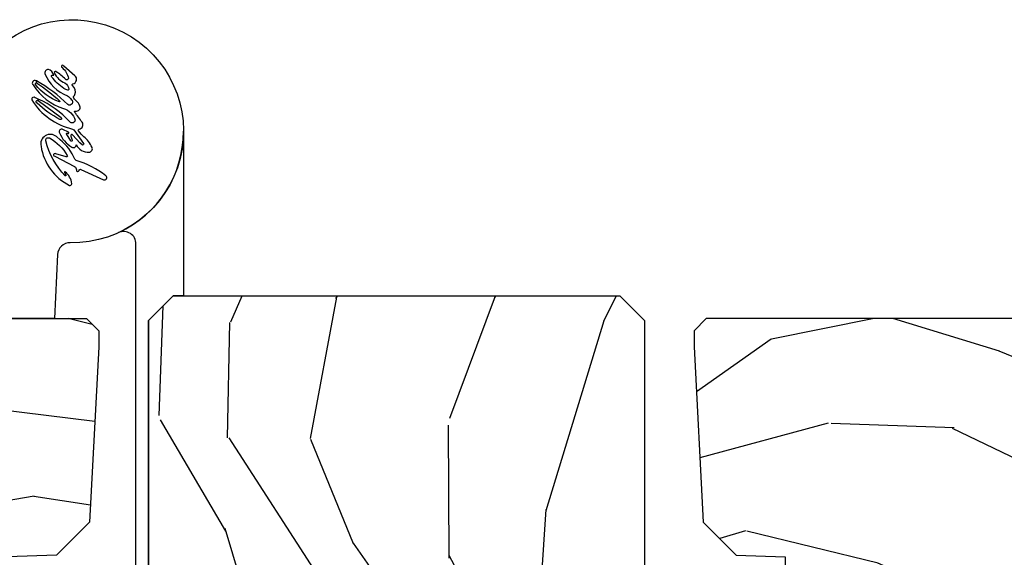
# Model space of a CAD drawing. Units: inches. Extents: x 1 to 162, y 1 to 116.
# Drawn here: x 144 to 147, y 60 to 61 of the extents above; entities that cross this region are included whole.
import ezdxf

# ---------------------------------------------------------------- set-up
doc = ezdxf.new("R2010")
doc.units = ezdxf.units.IN
doc.header["$MEASUREMENT"] = 0
for name, color, linetype in [('ZP-SECT-HDWR', 53, 'Continuous'), ('ZP-SECT-WDHA', 11, 'Continuous'), ('ZP-SECT-WOOD', 104, 'Continuous')]:
    doc.layers.add(name, color=color, linetype=linetype)
pattern_1 = [(68.2364, (7.000692767272809, -76.07262521136033), (-8.344771374467808, -20.45396798290167), [0.2408319999999999, -23.84235799999998]), (84.30989999999998, (7.089988071525525, -75.84895950402368), (0.4263690944681499, 8.235181511295936), [0.305942, -9.892097999999997]), (117.9999999999999, (7.120321297584567, -75.54452577495147), (-1.91261010378108, 0.5847435903937088), [0.226274, -2.602152]), (119.8475999999999, (7.014092009386117, -75.34473754124167), (-20.50272857977593, 35.5476882888315), [0.4386339999999999, -43.42478999999998]), (85.9946, (6.795785998894772, -74.9642871689415), (-1.437476743240214, -18.38297247813528), [0.2668339999999996, -26.41649399999997]), (73, (6.814424356764902, -74.69810563010776), (-1.327866102480597, 2.497352921371544), [0.4999999999999999, -1.499999999999999]), (63.53769999999997, (6.960610209126272, -74.21995325212629), (-4.836323452587551, -8.978306718050993), [0.24331, -11.922214]), (67.28939999999997, (6.484288199052769, -75.91474449081011), (-7.175302374271586, -16.6287403265194), [0.200998, -19.898754]), (73, (6.561888635116587, -75.72933097371197), (-1.327866102480597, 2.497352921371544), [0.2999999999999998, -1.699999999999999]), (101.3007999999999, (6.649600146533401, -75.44243954692297), (-5.043499394239716, 24.54716094300747), [0.2952959999999998, -29.23434999999999]), (125.1249999999999, (6.591734123926486, -75.15286827171144), (7.22407110884461, -10.57415813511433), [0.4560699999999999, -22.34743799999999]), (112.2893999999999, (6.329328489102168, -74.77984912634155), (-6.054586024953075, 14.3993751268171), [0.2842539999999998, -28.14108799999999]), (79.3402, (6.221515408067816, -74.51683517317963), (2.76533439438243, 15.88561928555968), [0.3622159999999999, -17.74855399999999]), (61.11130000000006, (6.28851703152948, -74.16087059284405), (-13.92425483963839, -25.02229161617254), [0.3883299999999999, -38.44464599999999]), (66.29020000000007, (5.891379250355697, -75.73347403388198), (7.175289077572957, 16.62874768410002), [0.3423439999999998, -33.89213999999999]), (76.3665, (6.029037820199945, -75.4200252850435), (7.443263674111079, 31.18650071420278), [0.340588, -33.718186]), (106.6900999999999, (6.109318104686407, -75.08903423392155), (0.7431255040166725, -4.409962367830814), [0.3605559999999998, -6.850547999999996]), (120.4895999999999, (6.005768664910632, -74.74366846618805), (-15.19129255384614, 25.55825994297177), [0.325576, -32.232064]), (87.93139999999998, (5.840577298518496, -74.46311221074279), (0.6943551067665517, 22.79293410148564), [0.310484, -30.737866]), (73, (5.851784429458277, -74.15283104757611), (-1.327866102480597, 2.497352921371544), [0.2399999999999999, -1.759999999999999]), (60.00539999999997, (5.921953638591731, -73.9233179061449), (9.087905524651102, 16.04400167334359), [0.266834, -26.416494]), (73, (7.507106841228335, -75.57912264226898), (-1.327866102480597, 2.497352921371544), [0, -1.999999999999999]), (296.1524000000001, (7.302079491761801, -75.22364579918256), (-18.00538888531858, 36.87554735843706), [0.438634, -43.42478999999999]), (279.5651, (5.582802461113359, -75.03263142306207), (1.327869099233074, -2.497352076502218), [0.1788859999999998, -4.293249999999993]), (261.1301, (5.612527368834761, -75.20902992039396), (-1.595852046107206, -12.0603996767767), [0.282842, -13.859292]), (229.8014, (5.56891548175092, -75.48849012025254), (-6.748938448303026, -8.3935594506708), [0.1523159999999999, -15.07922999999999]), (99.5650999999999, (7.302079491761801, -75.22364579918256), (-1.327869099233074, 2.497352076502219), [0.2236059999999999, -4.248529999999997]), (79.70979999999999, (7.264923357110035, -75.00314767751762), (-3.350093459302556, -17.79822734718652), [0.3423439999999997, -33.89213999999997]), (62.87529999999993, (7.32607754647725, -74.66630919230134), (15.67848221527704, 30.76012413734089), [0.568858, -56.31699200000001]), (62.6952, (7.211079813584673, -76.13694698639938), (5.421060729349784, 10.89091849633434), [0.2236059999999999, -22.13707199999999]), (88.5241, (7.313653778862202, -75.93825480827638), (-0.6943538178398228, -22.79293551970828), [0.37363, -36.989452]), (115.8789, (7.323277116966082, -75.56474792565746), (15.34964888471387, -31.88084594068393), [0.3820999999999999, -37.82784599999999]), (107.6951999999999, (7.156501957738057, -75.22096595075993), (-7.540852312839223, 23.21929303946757), [0.316228, -31.306548]), (82.46230000000001, (7.060383744892633, -74.9196998073594), (1.01111154669365, 10.14779136076372), [0.364966, -11.80056]), (66.41809999999997, (7.108259273235034, -74.55788779292936), (-13.76583238823937, -31.344885410924), [0.5234499999999995, -51.82155999999996]), (64.86989999999999, (6.732927435603157, -75.99076113403805), (-5.421068605812716, -10.89091361125097), [0.2828419999999999, -13.859292]), (84.30989999999998, (6.853043703164048, -75.73469067055726), (0.4263690944681499, 8.235181511295936), [0.305942, -9.892097999999997]), (115.5103999999999, (6.883376929223089, -75.43025694148503), (12.69389479119331, -26.88614988798455), [0.3255759999999999, -32.232064]), (117.9999999999999, (6.743159092044678, -75.13642202501491), (-1.91261010378108, 0.5847435903937088), [0.367696, -2.460732]), (90.35399999999986, (6.570536498722205, -74.81176614523656), (0.0487620292280576, -27.20289793979688), [0.335262, -33.190848]), (69.63350000000011, (6.568464968637173, -74.47651145285612), (-11.26852463519538, -30.01700107381326), [0.3405879999999999, -33.71818599999998]), (55.89729999999994, (6.686997443362159, -74.15721526992307), (11.58525502309056, 17.37187083675603), [0.27203, -26.930912]), (64.25379999999993, (6.254775057621642, -75.84457528167661), (6.005821017315289, 12.80351945054413), [0.2630579999999999, -26.04283399999999]), (87.93139999999998, (6.369043891088082, -75.60763091331512), (0.6943551067665517, 22.79293410148564), [0.310484, -30.737866]), (105.0053999999999, (6.380251022027862, -75.29734975014844), (2.814114219735261, -11.31727641611973), [0.3773599999999997, -18.49060399999999]), (122.8990999999998, (6.282549016346521, -74.93285788729565), (18.43175097613516, -28.64036637139408), [0.49679, -49.18217999999999]), (88.94540000000002, (6.012712154591853, -74.51573911759293), (-0.4263644116476313, -8.235181634652653), [0.291204, -14.269016]), (66.99100000000001, (6.01807185143717, -74.22458404954546), (7.760042155334041, 18.54135163249375), [0.3820999999999998, -37.82784599999998]), (49.80139999999996, (6.16742528947033, -73.87288311046838), (6.748938448303026, 8.3935594506708), [0.152316, -15.07923]), (63.53769999999997, (5.680992204043817, -75.66915225884306), (-4.836323452587551, -8.978306718050993), [0.24331, -11.922214]), (83.008, (5.789413603415794, -75.45133398560074), (2.60695157870877, 22.20819262847394), [0.345254, -34.18010000000001]), (110.4053999999999, (5.831441697663747, -75.10864806629002), (-11.52445423798903, 30.71134915766888), [0.4280179999999998, -42.37384999999997]), (102.0545999999999, (7.594818352645162, -75.29223121548011), (-3.557234008732982, 15.72724097270063), [0.2059119999999999, -20.38534799999999]), (83.78429999999999, (7.551814783898947, -75.09085918893447), (-3.618064673815971, -32.35598179133584), [0.4275519999999999, -42.32756599999997]), (65.87500000000003, (7.598106519405463, -74.66582145505221), (-6.00581031409047, -12.80352490518391), [0.4837359999999999, -15.64077999999999])]

# ---------------------------------------------------------------- blocks, each defined once
blk = doc.blocks.new('CS AS IF C RES PTY (13-16 IG) V AF J SC')
at = {"layer": 'ZP-SECT-WDHA'}
h = blk.add_hatch(dxfattribs=at)
h.set_pattern_fill('WOOD3', color=256, scale=2, angle=73, style=0, pattern_type=2)
h.set_pattern_definition(pattern_1)
edge = h.paths.add_edge_path()
edge.add_line((5.806551157213705, 0.7814385209874218), (5.775551157213755, 0.7504385209874727))
edge.add_line((5.775551157213755, 0.7504385209874727), (5.735551157214871, 0.7504385209874727))
edge.add_line((5.735551157214871, 0.7504385209874727), (5.293980145173378, 0.7735802771243244))
edge.add_line((5.293980145173378, 0.7735802771243244), (5.210872627808072, 0.8566877944896305))
edge.add_line((5.210872627808072, 0.8566877944896305), (5.206551157213624, 0.9804385209874908))
edge.add_line((5.206551157213624, 0.9804385209874908), (5.135098801493342, 0.9804385209874908))
edge.add_line((5.135098801493342, 0.9804385209874908), (5.1220035129339, 1.35543852098749))
edge.add_line((5.1220035129339, 1.35543852098749), (4.651098801493362, 1.35543852098749))
edge.add_line((4.651098801493362, 1.35543852098749), (4.638003512933977, 0.9804385209876044))
edge.add_line((4.638003512933977, 0.9804385209876044), (4.566551157213638, 0.9804385209939708))
edge.add_line((4.566551157213638, 0.9804385209939708), (4.562229686618906, 0.8566877944896305))
edge.add_line((4.562229686618906, 0.8566877944896305), (4.52169236780432, 0.8161504756750446))
edge.add_line((4.52169236780432, 0.8161504756750446), (4.481692367803389, 0.8161504756750446))
edge.add_line((4.481692367803389, 0.8161504756750446), (4.32043553717105, 0.8246015880628192))
edge.add_line((4.32043553717105, 0.8246015880628192), (4.237328019805858, 0.9077091054280116))
edge.add_line((4.237328019805858, 0.9077091054280116), (4.215121537466501, 1.446574104281808))
edge.add_arc((4.167537849920913, 1.44461319325625), 0.047624074715278, 2.35980849802449, 177.9999999990124)
edge.add_line((4.11994278650522, 1.446275249495556), (4.113677407715016, 1.266858275544677))
edge.add_line((4.113677407715016, 1.266858275544677), (4.081596932757207, 1.235878520987398))
edge.add_line((4.081596932757207, 1.235878520987398), (4.005115384211848, 1.235878520987398))
edge.add_line((4.005115384211848, 1.235878520987398), (3.962551157213709, 1.297992328875466))
edge.add_line((3.962551157213709, 1.297992328875466), (3.962551157213766, 5.124291520987413))
edge.add_line((3.962551157213766, 5.124291520987413), (4.025551157213755, 5.187291520987514))
edge.add_line((4.025551157213755, 5.187291520987514), (4.151798629607383, 5.187291520987514))
edge.add_line((4.151798629607383, 5.187291520987514), (4.156088299856236, 5.064451437239767))
edge.add_arc((4.187069415493789, 5.065533321637505), 0.03099999999995925, 181.99999999993, 268.0000000005086)
edge.add_line((4.185987531096288, 5.034552205999944), (4.204790872562882, 5.033895578847021))
edge.add_arc((4.203708988165436, 5.002914463209449), 0.03099999999996855, 4.000000000274724, 88.00000000061272, ccw=False)
edge.add_line((4.234633473723449, 5.005076913895663), (4.235512952319169, 4.992499784018605))
edge.add_arc((4.484903964884116, 5.009938902455159), 0.250000000000027, 184.0000000001197, 269.9999999999892)
edge.add_line((4.484903964884069, 4.759938902455132), (5.390762390322237, 4.759938902455132))
edge.add_line((5.390762390322237, 4.759938902455132), (5.392944938415412, 4.69743890245445))
edge.add_line((5.392944938415412, 4.69743890245445), (5.554368609120587, 4.697438902454337))
edge.add_line((5.554368609120587, 4.697438902454337), (5.556551157213759, 4.759938902454678))
edge.add_line((5.556551157213759, 4.759938902454678), (5.786551157213722, 4.759938902454678))
edge.add_line((5.786551157213722, 4.759938902454678), (5.806551157213759, 4.739938902454923))
edge.add_line((5.806551157213759, 4.739938902454923), (5.806551157213705, 0.7814385209874217))
h = blk.add_hatch(dxfattribs=at)
h.set_pattern_fill('WOOD3', color=256, scale=2, angle=-17.00000000000001, style=0, pattern_type=2)
h.set_pattern_definition([(338.2364, (106.6914417043165, -404.9960453846843), (-20.45396798290167, 8.344771374467813), [0.2408319999999999, -23.84235799999999]), (354.3099, (106.9151074116532, -405.085340688937), (8.235181511295936, -0.4263690944681515), [0.305942, -9.892097999999997]), (27.99999999999995, (107.2195411407255, -405.115673914996), (0.5847435903937092, 1.912610103781079), [0.226274, -2.602152]), (29.84759999999996, (107.4193293744352, -405.0094446267975), (35.5476882888315, 20.50272857977592), [0.4386339999999998, -43.42478999999997]), (355.9946, (107.7997797467354, -404.7911386163062), (-18.38297247813528, 1.437476743240218), [0.2668339999999999, -26.41649399999999]), (342.9999999999999, (108.0659612855691, -404.8097769741763), (2.497352921371545, 1.327866102480596), [0.4999999999999999, -1.499999999999999]), (333.5377, (108.5441136635506, -404.9559628265376), (-8.978306718050993, 4.836323452587552), [0.2433099999999998, -11.92221399999999]), (337.2894000000001, (106.8493224248668, -404.4796408164642), (-16.6287403265194, 7.175302374271588), [0.200998, -19.898754]), (342.9999999999999, (107.0347359419649, -404.5572412525278), (2.497352921371545, 1.327866102480596), [0.2999999999999998, -1.699999999999999]), (11.30079999999997, (107.3216273687539, -404.6449527639448), (24.54716094300748, 5.04349939423971), [0.2952959999999998, -29.23434999999999]), (35.12499999999999, (107.6111986439654, -404.5870867413379), (-10.57415813511433, -7.224071108844607), [0.4560699999999997, -22.34743799999999]), (22.28939999999994, (107.9842177893353, -404.3246811065135), (14.3993751268171, 6.054586024953071), [0.2842539999999999, -28.14108799999999]), (349.3402, (108.2472317424972, -404.2168680254792), (15.88561928555967, -2.765334394382433), [0.3622159999999998, -17.74855399999999]), (331.1113, (108.6031963228328, -404.2838696489409), (-25.02229161617254, 13.9242548396384), [0.38833, -38.444646]), (336.2902, (107.0305928817949, -403.8867318677671), (16.62874768410002, -7.175289077572963), [0.3423439999999998, -33.89213999999999]), (346.3665, (107.3440416306334, -404.0243904376113), (31.18650071420278, -7.443263674111086), [0.3405879999999998, -33.71818599999997]), (16.69009999999997, (107.6750326817553, -404.1046707220978), (-4.409962367830814, -0.7431255040166717), [0.3605559999999998, -6.850547999999997]), (30.48959999999994, (108.0203984494888, -404.0011212823222), (25.55825994297177, 15.19129255384613), [0.3255759999999999, -32.232064]), (357.9314, (108.3009547049341, -403.8359299159298), (22.79293410148564, -0.6943551067665571), [0.310484, -30.737866]), (342.9999999999999, (108.6112358681008, -403.8471370468696), (2.497352921371545, 1.327866102480596), [0.2399999999999999, -1.759999999999999]), (330.0053999999999, (108.8407490095319, -403.9173062560031), (16.04400167334359, -9.087905524651108), [0.2668339999999998, -26.41649399999999]), (342.9999999999999, (107.1849442734079, -405.5024594586398), (2.497352921371545, 1.327866102480596), [0, -1.999999999999999]), (206.1524, (107.5404211164943, -405.2974321091731), (36.87554735843706, 18.00538888531857), [0.4386339999999999, -43.42478999999999]), (189.5650999999999, (107.7314354926148, -403.5781550785247), (-2.497352076502219, -1.327869099233073), [0.1788859999999999, -4.293249999999996]), (171.1300999999999, (107.5550369952829, -403.6078799862462), (-12.06039967677669, 1.595852046107208), [0.282842, -13.859292]), (139.8013999999999, (107.2755767954243, -403.5642680991623), (-8.3935594506708, 6.748938448303026), [0.1523159999999999, -15.07922999999999]), (9.565099999999978, (107.5404211164943, -405.2974321091731), (2.497352076502219, 1.327869099233073), [0.2236059999999999, -4.248529999999997]), (349.7098, (107.7609192381592, -405.2602759745213), (-17.79822734718652, 3.350093459302558), [0.3423439999999998, -33.89213999999999]), (332.8752999999999, (108.0977577233755, -405.3214301638886), (30.76012413734089, -15.67848221527705), [0.568858, -56.31699200000001]), (332.6952, (106.6271199292775, -405.206432430996), (10.89091849633434, -5.421060729349784), [0.223606, -22.137072]), (358.5241, (106.8258121074004, -405.3090063962737), (-22.79293551970828, 0.6943538178398264), [0.37363, -36.989452]), (25.87889999999994, (107.1993189900194, -405.3186297343775), (-31.88084594068393, -15.34964888471386), [0.3821, -37.827846]), (17.69519999999995, (107.543100964917, -405.1518545751495), (23.21929303946757, 7.54085231283922), [0.316228, -31.306548]), (352.4623, (107.8443671083175, -405.055736362304), (10.14779136076372, -1.011111546693652), [0.3649659999999999, -11.80055999999999]), (336.4180999999999, (108.2061791227475, -405.1036118906463), (-31.34488541092399, 13.76583238823937), [0.5234499999999999, -51.82155999999999]), (334.8698999999999, (106.7733057816389, -404.7282800530146), (-10.89091361125097, 5.421068605812719), [0.2828419999999998, -13.85929199999999]), (354.3099, (107.0293762451196, -404.8483963205755), (8.235181511295936, -0.4263690944681515), [0.305942, -9.892097999999997]), (25.51039999999999, (107.3338099741919, -404.8787295466345), (-26.88614988798455, -12.6938947911933), [0.3255759999999999, -32.23206399999998]), (27.99999999999995, (107.627644890662, -404.7385117094561), (0.5847435903937092, 1.912610103781079), [0.367696, -2.460732]), (0.3539999999999516, (107.9523007704403, -404.5658891161336), (-27.20289793979688, -0.0487620292280523), [0.335262, -33.190848]), (339.6335, (108.2875554628208, -404.5638175860485), (-30.01700107381326, 11.26852463519538), [0.340588, -33.718186]), (325.8972999999999, (108.6068516457538, -404.6823500607736), (17.37187083675603, -11.58525502309057), [0.2720299999999999, -26.930912]), (334.2538000000001, (106.9194916340002, -404.2501276750331), (12.80351945054413, -6.00582101731529), [0.263058, -26.042834]), (357.9314, (107.1564360023617, -404.3643965084995), (22.79293410148564, -0.6943551067665571), [0.310484, -30.737866]), (15.00539999999999, (107.4667171655285, -404.3756036394393), (-11.31727641611973, -2.81411421973526), [0.3773599999999998, -18.49060399999999]), (32.89909999999995, (107.8312090283812, -404.2779016337578), (-28.64036637139408, -18.43175097613515), [0.4967899999999999, -49.18217999999998]), (358.9453999999999, (108.248327798084, -404.0080647720032), (-8.235181634652653, 0.4263644116476328), [0.291204, -14.269016]), (336.991, (108.5394828661314, -404.0134244688487), (18.54135163249375, -7.760042155334044), [0.3820999999999999, -37.82784599999999]), (319.8014, (108.8911838052085, -404.1627779068817), (8.3935594506708, -6.748938448303027), [0.1523159999999999, -15.07922999999999]), (333.5377, (107.0949146568339, -403.6763448214551), (-8.978306718050993, 4.836323452587552), [0.2433099999999998, -11.92221399999999]), (353.008, (107.3127329300761, -403.7847662208272), (22.20819262847393, -2.606951578708774), [0.345254, -34.18010000000001]), (20.40539999999997, (107.6554188493869, -403.8267943150752), (30.71134915766888, 11.52445423798902), [0.428018, -42.37384999999998]), (12.05459999999999, (107.4718357001968, -405.5901709700565), (15.72724097270063, 3.557234008732978), [0.2059119999999999, -20.38534799999999]), (353.7843, (107.6732077267424, -405.5471674013103), (-32.35598179133584, 3.618064673815977), [0.4275519999999999, -42.32756599999997]), (335.875, (108.0982454606247, -405.5934591368168), (-12.8035249051839, 6.005810314090472), [0.4837359999999999, -15.64078])])
edge = h.paths.add_edge_path()
edge.add_line((5.802200004995968, 0.625), (5.864200004995836, 0.5630000000001019))
edge.add_line((5.864200004995836, 0.5630000000001019), (5.864200004995836, -0.5630000000001019))
edge.add_line((5.864200004995836, -0.5630000000001019), (5.802200004995909, -0.625))
edge.add_line((5.802200004995909, -0.625), (4.178989692426995, -0.625))
edge.add_arc((4.178989692426983, -0.5630000000000646), 0.06199999999993544, 182.00000000001, 270.0000000000115, ccw=False)
edge.add_line((4.117027461151864, -0.5651637687956282), (4.110200004995832, -0.3696510050328925))
edge.add_arc((4.100206096725626, -0.3699999999999154), 0.01000000000001526, 1.999999999984838, 89.99999999998981)
edge.add_line((4.100206096725628, -0.3599999999998999), (4.051193913266061, -0.3599999999998999))
edge.add_arc((4.051193913266071, -0.369999999999907), 0.01000000000000706, 90.00000000006106, 178.0000000000621)
edge.add_line((4.041200004995872, -0.3696510050328925), (4.034372548839853, -0.5651637687956282))
edge.add_arc((3.972410317564731, -0.5630000000000612), 0.06199999999993898, 269.9999999999791, 357.999999999987, ccw=False)
edge.add_line((3.972410317564708, -0.625), (3.598847272582574, -0.6250068040531005))
edge.add_line((3.598847272582574, -0.6250068040531005), (3.114200004995836, -0.5740683236198266))
edge.add_line((3.114200004995836, -0.5740683236198266), (2.864200004995836, -0.4730617671610844))
edge.add_line((2.864200004995836, -0.4730617671610844), (2.864200004995822, 0.4730481590547698))
edge.add_line((2.864200004995822, 0.4730481590547698), (3.114200004996206, 0.5740547155136256))
edge.add_line((3.114200004996206, 0.5740547155136256), (3.598847272582574, 0.6249931959468995))
edge.add_line((3.598847272582574, 0.6249931959468995), (3.972410317564708, 0.6249999999997727))
edge.add_arc((3.97241031756473, 0.5629999999998336), 0.0619999999999391, 2.000000000013074, 90.00000000002052, ccw=False)
edge.add_line((4.034372548839853, 0.5651637687954008), (4.041200004995872, 0.3696510050328925))
edge.add_arc((4.051193913266071, 0.369999999999907), 0.01000000000000786, 181.9999999999383, 269.999999999939)
edge.add_line((4.051193913266061, 0.3599999999998999), (4.100206096725628, 0.3599999999998999))
edge.add_arc((4.100206096725626, 0.3699999999999156), 0.01000000000001566, 270.0000000000102, 358.0000000000142)
edge.add_line((4.110200004995832, 0.3696510050328925), (4.117027461151864, 0.5651637687956282))
edge.add_arc((4.178989692426981, 0.5630000000000662), 0.06199999999993393, 89.99999999998693, 177.9999999999915, ccw=False)
edge.add_line((4.178989692426995, 0.625), (5.802200004995968, 0.625))
h = blk.add_hatch(dxfattribs=at)
h.set_pattern_fill('WOOD3', color=256, scale=2, angle=73, style=0, pattern_type=2)
h.set_pattern_definition(pattern_1)
edge = h.paths.add_edge_path()
edge.add_line((5.806551157213705, -0.7809860104258634), (5.775551157213755, -0.7499860104259142))
edge.add_line((5.775551157213755, -0.7499860104259142), (5.735551157214871, -0.7499860104259142))
edge.add_line((5.735551157214871, -0.7499860104259142), (5.293980145173378, -0.7731277665627659))
edge.add_line((5.293980145173378, -0.7731277665627659), (5.210872627808072, -0.856235283928072))
edge.add_line((5.210872627808072, -0.856235283928072), (5.206551157213624, -0.9799860104260459))
edge.add_line((5.206551157213624, -0.9799860104260459), (5.135098801493342, -0.9799860104260459))
edge.add_line((5.135098801493342, -0.9799860104260459), (5.1220035129339, -1.354986010426046))
edge.add_line((5.1220035129339, -1.354986010426046), (4.651098801493362, -1.354986010426046))
edge.add_line((4.651098801493362, -1.354986010426046), (4.638003512933977, -0.9799860104260459))
edge.add_line((4.638003512933977, -0.9799860104260459), (4.566551157213638, -0.9799860104325262))
edge.add_line((4.566551157213638, -0.9799860104325262), (4.562229686618906, -0.8562352839281857))
edge.add_line((4.562229686618906, -0.8562352839281857), (4.52169236780432, -0.8156979651135998))
edge.add_line((4.52169236780432, -0.8156979651135998), (4.481692367803389, -0.8156979651135998))
edge.add_line((4.481692367803389, -0.8156979651135998), (4.32043553717105, -0.8241490775012607))
edge.add_line((4.32043553717105, -0.8241490775012607), (4.237328019805858, -0.9072565948664532))
edge.add_line((4.237328019805858, -0.9072565948664532), (4.215121537466501, -1.446121593720249))
edge.add_arc((4.167537849920913, -1.444160682694692), 0.04762407471527798, 182.0000000009884, 357.64019150197635, ccw=False)
edge.add_line((4.11994278650522, -1.445822738933998), (4.113677407715016, -1.266405764983119))
edge.add_line((4.113677407715016, -1.266405764983119), (4.081596932757207, -1.23542601042584))
edge.add_line((4.081596932757207, -1.23542601042584), (4.005115384211848, -1.235426010425953))
edge.add_line((4.005115384211848, -1.235426010425953), (3.962551157213709, -1.297539818313907))
edge.add_line((3.962551157213709, -1.297539818313907), (3.962551157213766, -5.123839010425853))
edge.add_line((3.962551157213766, -5.123839010425853), (4.025551157213755, -5.186839010425956))
edge.add_line((4.025551157213755, -5.186839010425956), (4.151798629607383, -5.186839010426068))
edge.add_line((4.151798629607383, -5.186839010426068), (4.156088299856236, -5.063998926678209))
edge.add_arc((4.187069415493789, -5.065080811075947), 0.03099999999995925, 91.99999999949142, 178.00000000007, ccw=False)
edge.add_line((4.185987531096288, -5.034099695438385), (4.204790872562882, -5.033443068285578))
edge.add_arc((4.203708988165372, -5.002461952647949), 0.0310000000000276, 271.9999999995018, 355.99999999984)
edge.add_line((4.234633473723449, -5.004624403334105), (4.235512952319169, -4.992047273457046))
edge.add_arc((4.484903964884054, -5.009486391893658), 0.249999999999969, 89.99999999999648, 175.9999999998661, ccw=False)
edge.add_line((4.484903964884069, -4.759486391893688), (5.390762390322237, -4.759486391893574))
edge.add_line((5.390762390322237, -4.759486391893574), (5.392944938415412, -4.696986391892891))
edge.add_line((5.392944938415412, -4.696986391892891), (5.554368609120587, -4.696986391892891))
edge.add_line((5.554368609120587, -4.696986391892891), (5.556551157213759, -4.759486391893233))
edge.add_line((5.556551157213759, -4.759486391893233), (5.786551157213722, -4.759486391893233))
edge.add_line((5.786551157213722, -4.759486391893233), (5.806551157213759, -4.739486391893365))
edge.add_line((5.806551157213759, -4.739486391893365), (5.806551157213705, -0.7809860104258632))
at = {"layer": 'ZP-SECT-HDWR'}
for points in [[(5.997586065563752, 0.8226658989035514, 0.4039221606620687), (5.968213010031233, 0.8541533470843204), (5.806551157213705, 0.8621620821387523), (5.806551157213705, 1.00291262235055), (5.830286043553769, 1.00157414872774, 0.4142135623732664), (5.862865973774687, 1.03090924966159), (5.869250960436545, 1.15274205290575, -1.000000000000912), (5.931165991591327, 1.149497223618709), (5.927397803048903, 1.077595902975417, 0.1080233857393385), (5.929544514914367, 1.06453069193094, 0.2930765397151647), (5.956732903982754, 1.045015972754526), (6.022220582414363, 1.041583908957363), (6.091658181047848, 1.037944838614293, 0.1737495775152251), (6.11168827769832, 1.043959274126791, -4.280856055114485)], [(6.349425992390167, 0.9057018225573756, -1.156810742912725), (6.355745980814304, 0.9028156409597158), (6.359632617986362, 0.9028156409597158, 0.0086069852059888), (6.362876237043138, 0.9104105138544581, 0.7393986706117547), (6.35771389082069, 0.919179288700434, 0.2004953199167703), (6.284165873516656, 0.8165831738201632, -0.1851673149470025), (6.281869341531461, 0.8131528450081759), (6.247922392513403, 0.7891903210551164, -0.7633116331699076), (6.243889735577282, 0.7909913843943741), (6.249218598339922, 0.7980964774790209), (6.268387904944262, 0.8154107331220075, 1.024074146251899), (6.266031798677175, 0.8209626261945004), (6.255680141003977, 0.8175039765977771, -0.9548701188363468), (6.254102505880923, 0.8210624890668896), (6.272348046461616, 0.8313997469747391, -0.7599766355463349), (6.273362928539313, 0.8294234923448583), (6.272988501420201, 0.8278254304806296, 0.9565614050221908), (6.276119910551841, 0.8270154148275423), (6.282845204468571, 0.8411384220001991, 0.7513841005802342), (6.274775583275215, 0.849209445738893, 0.1659594929503628), (6.238691567155285, 0.8185136054374879, 0.6572544484345804), (6.244511212105265, 0.8075120480542636, 0.2870745988335144), (6.225700727785095, 0.7749533476255693, 0.5332738063699033), (6.23799774923134, 0.7673163108058816, 0.1156072362210434), (6.264520953269623, 0.787658334708567, -0.0701875213069112), (6.27957944677405, 0.8015275652735454, -0.5526400851295247), (6.284100186297906, 0.7995864687449057, 0.5505057678009095), (6.301119275580617, 0.7922128178294088, 0.0239508610619463), (6.326184735324488, 0.8110907606923092, -0.7124099900348595), (6.329316318822094, 0.8091939233888751, 0.5884847508723866), (6.342114707237839, 0.7979959487560109, 0.1355134900576856), (6.355523271554858, 0.8074555755126765, -0.1177803930039983), (6.364387728455171, 0.8141846926458811, -0.3439184216296053), (6.366312731352052, 0.8136979408193383, 0.151326774825002), (6.371167307792687, 0.8103065369818978, 0.3068219492680555), (6.393410806493278, 0.8168474160488585, -0.6299178353817362), (6.397932702449793, 0.8157271543126398, 0.6224499038635165), (6.418400952283946, 0.8104226055505706), (6.442631613881816, 0.8385647941244087, 1.491110340202441), (6.438758314396495, 0.8427961906344307, -0.1880755465152364), (6.411987163666849, 0.8270180279058649, -0.8753736343768462), (6.409766028474166, 0.8341997609617237, 0.0605116787007206), (6.428784541362375, 0.8586241121313378, 0.9165998899527964), (6.425422211494776, 0.8619872773732595, 0.2105610243580569), (6.400538244832403, 0.835758010549739, -0.2120215813079981), (6.384397211907781, 0.8256703468423437, -0.4811409248096034), (6.38237973380626, 0.8283593391876138, -0.1339355050226093), (6.386655524123228, 0.8387053563802737, -0.0910681971337799), (6.415175499033296, 0.8688347795266508, -1.019066900480086), (6.419498974197523, 0.8650697633966046, 0.7529793042032908), (6.420292421685843, 0.8640532716615325, 0.2925978744806983), (6.434164950377122, 0.8774550878946455, 0.5241762494840305), (6.422768906968713, 0.8861137539033734, 0.2060027627441797), (6.367882149706587, 0.8292788541659774, -0.0789235692855013), (6.358841312232414, 0.8196175005538179, -0.9760156196118148), (6.34561785069701, 0.8285996204871253, 0.0758643241750976), (6.405153444344562, 0.907549370110587), (6.400348218880253, 0.9075264617182484, -0.0488118388360651), (6.354686726782801, 0.8485641130530439, -0.8118714225938557), (6.352800869681943, 0.84971923105536, -0.1441748506803343), (6.396431135946955, 0.9096817057828728, -0.6649368287851646), (6.400348218880253, 0.9075264617182484), (6.405153444344562, 0.907549370110587, 0.0007796372140532), (6.405637246476033, 0.9084496330534648, 0.8740987855633946), (6.395329694153645, 0.9158975773110568, 0.1780993401300545), (6.335976643777598, 0.8391251888523356, -0.2565389320142011), (6.306635676234207, 0.8100342991390334, -0.6543324826581952), (6.302118634958986, 0.8233831601927477, 0.1032889207426382), (6.359632617986362, 0.9028156409597158), (6.355745980814304, 0.9028156409597158), (6.312884301635277, 0.8452856385323457, -1.093134217586494), (6.308397000003736, 0.848527602878903, -0.0766590001796323)], [(6.240915011255537, 0.895983822460721, 0.2418937458254876), (6.141923593843358, 0.8240858781470024, 0.3323786517156605), (6.146278674433348, 0.8183267144737556, 0.2108413096015503), (6.176608186667039, 0.8355634221259151, 0.7512821873951058), (6.175669701300308, 0.8367973313212359), (6.167160889832274, 0.8335158240913642, -0.8205974270187164), (6.166313937159712, 0.8348532337612368, -0.1268404053778787), (6.254415830128863, 0.8839770264058872, -0.6561358390262338), (6.261549194112773, 0.8748941666863174, -0.1395993681581568), (6.217453769819003, 0.8296920590465788, -0.6758134113797811), (6.213692118262059, 0.832661431900874), (6.221357082887777, 0.858722262095739, 1.464535701387177), (6.215507139550028, 0.8613962149552207), (6.189918789198572, 0.811596997653055, -0.3149910774558196), (6.181084262875174, 0.8069318657238682, 0.9803391513983872), (6.180089587319769, 0.800087652795014, -0.4956016856742048), (6.182611103829259, 0.7953187431656943), (6.156394060806294, 0.738732851600048, 0.8976688643400587), (6.166569398991469, 0.7326110848923691, 0.0854021816306926), (6.20524973679457, 0.8070963476054657, -0.2125714784411127), (6.208393255354394, 0.8106268012256805, 0.1117083213794697), (6.256911375373818, 0.8472734690242305), (6.265081233795969, 0.85694544677267, 0.7258312309055235)], [(6.023159524070238, 0.7006477411437118, 0.2931132573517468), (6.27854501289579, 0.536862308140826), (5.988795012895793, 0.5366123161361429), (5.894795012895798, 0.5366123161361429), (5.864200004995836, 0.5366123161361429), (5.864200004995836, 0.5630000000001019), (5.802200004995968, 0.625), (4.410545012895823, 0.6249999999998864), (4.410545012895823, 0.6404748512970855, -0.4142135623730991), (4.4266824777349, 0.6566123161360338), (4.647159580121368, 0.6566123161362613), (4.87393044567031, 0.6566123161362613), (5.894795012895798, 0.6566123161362613), (5.988795012895793, 0.6566123161362613), (5.994758121020937, 0.6566123161360338, 0.5507686927649362)]]:
    blk.add_lwpolyline(points, format="xyb", close=True, dxfattribs=at)
at = {"layer": 'ZP-SECT-WOOD'}
blk.add_lwpolyline([(5.806551157213759, 4.739938902454923), (5.806551157213705, 0.7814385209874218), (5.775551157213755, 0.7504385209874727), (5.735551157214871, 0.7504385209874727), (5.293980145173378, 0.7735802771243244), (5.210872627808072, 0.8566877944896305), (5.206551157213624, 0.9804385209874908)], dxfattribs=at)
for points in [[(3.114200004996206, 0.5740547155136256), (3.598847272582574, 0.6249931959468995), (3.972410317564708, 0.6249999999997727, -0.4040262258351962), (4.034372548839853, 0.5651637687954008), (4.041200004995872, 0.3696510050328925, 0.4040262258351843), (4.051193913266061, 0.3599999999998999), (4.100206096725628, 0.3599999999998999, 0.4040262258351666), (4.110200004995832, 0.3696510050328925), (4.117027461151864, 0.5651637687956282, -0.4040262258351807), (4.178989692426995, 0.625), (5.802200004995968, 0.625), (5.864200004995836, 0.5630000000001019), (5.864200004995836, -0.5630000000001019), (5.802200004995909, -0.625), (4.178989692426995, -0.625, -0.4040262258351665), (4.117027461151864, -0.5651637687956282), (4.110200004995832, -0.3696510050328925, 0.4040262258351782), (4.100206096725628, -0.3599999999998999), (4.051193913266061, -0.3599999999998999, 0.4040262258351868), (4.041200004995872, -0.3696510050328925), (4.034372548839853, -0.5651637687956282, -0.4040262258351989), (3.972410317564708, -0.625), (3.598847272582574, -0.6250068040531005), (3.114200004995836, -0.5740683236198266)], [(5.806551157213759, -4.739486391893365), (5.806551157213705, -0.7809860104258634), (5.775551157213755, -0.7499860104259142), (5.735551157214871, -0.7499860104259142), (5.293980145173378, -0.7731277665627659), (5.210872627808072, -0.856235283928072), (5.206551157213624, -0.9799860104260459), (5.135098801493342, -0.9799860104260459), (5.1220035129339, -1.354986010426046), (4.651098801493362, -1.354986010426046), (4.638003512933977, -0.9799860104260459), (4.566551157213638, -0.9799860104325262), (4.562229686618906, -0.8562352839281857), (4.52169236780432, -0.8156979651135998), (4.481692367803389, -0.8156979651135998), (4.32043553717105, -0.8241490775012607), (4.237328019805858, -0.9072565948664532), (4.215121537466501, -1.446121593720249, -0.9626593300484596), (4.11994278650522, -1.445822738933998), (4.113677407715016, -1.266405764983119), (4.081596932757207, -1.23542601042584), (4.005115384211848, -1.235426010425953), (3.962551157213709, -1.297539818313907), (3.962551157213766, -5.123839010425853)]]:
    blk.add_lwpolyline(points, format="xyb", dxfattribs=at)

msp = doc.modelspace()

# ---------------------------------------------------------------- block references
at = {"rotation": 90}
msp.add_blockref('CS AS IF C RES PTY (13-16 IG) V AF J SC', (145, 54.5), dxfattribs=at)

doc.saveas('drawing.dxf')
